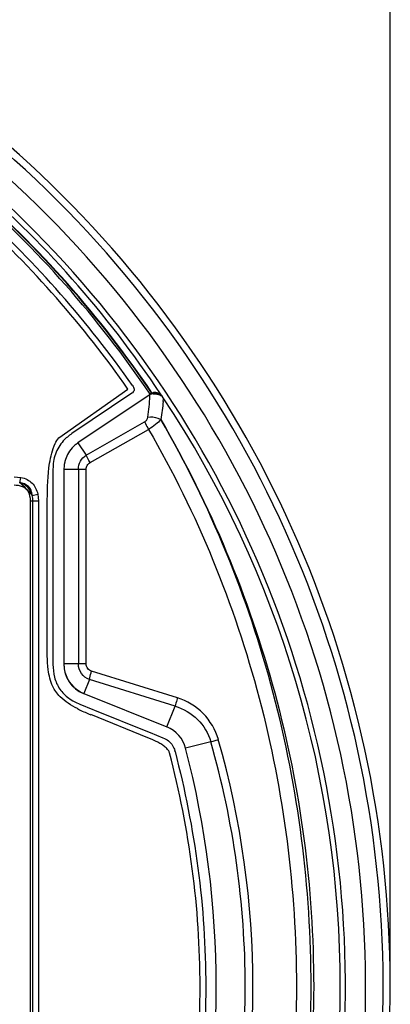
# Model space of a CAD drawing. Units: inches. Extents: x 0 to 22, y 0 to 17.
# Drawn here: x 7.8 to 8.9, y 7.4 to 10.4 of the extents above; entities that cross this region are included whole.
import ezdxf

# ---------------------------------------------------------------- set-up
doc = ezdxf.new("R2010")
doc.units = ezdxf.units.IN
doc.header["$LTSCALE"] = 1.21
doc.header["$MEASUREMENT"] = 0
doc.layers.get('0').update_dxf_attribs({"linetype": 'CONTINUOUS'})
doc.styles.get("Standard").update_dxf_attribs({"font": 'txt', "width": 0.8})
doc.dimstyles.new('DIMSTYLE_1', dxfattribs={"dimtxt": 0.15625, "dimasz": 0.1875, "dimexe": 0.125, "dimexo": 0.0625, "dimgap": 0.078125, "dimtad": 0, "dimtih": 1, "dimtoh": 1, "dimlfac": 2, "dimzin": 4, "dimdsep": 46, "dimtxsty": 'Standard', "dimblk": 'CLOSED', "dimblk1": 'CLOSED', "dimblk2": 'CLOSED', "dimcen": 0.09, "dimadec": 0, "dimazin": 0, "dimtfac": 1, "dimtofl": 0, "dimtmove": 0, "dimatfit": 3, "dimldrblk": 'CLOSED', "dimfxl": 1, "dimtolj": 1, "dimtzin": 4, "dimarcsym": 0})

# ---------------------------------------------------------------- blocks, each defined once
blk = doc.blocks.new('_CLOSED')
at = {"color": 0, "linetype": 'ByBlock'}
for p, q in [((0, 0), (-1, 0.167)), ((-1, 0.167), (-1, -0.167)), ((-1, -0.167), (0, 0)), ((-1, 0), (0, 0))]:
    blk.add_line(p, q, dxfattribs=at)
blk = doc.blocks.new('*D2')
at = {"color": 2, "linetype": 'Continuous'}
for p, q in [((1.9838, 7.473), (1.9838, 11.3714)), ((8.9326, 7.473), (8.9326, 11.3714)), ((1.9838, 11.2464), (5.1926, 11.2464)), ((8.9326, 11.2464), (5.7238, 11.2464))]:
    blk.add_line(p, q, dxfattribs=at)
at = {"color": 2, "linetype": 'Continuous', "xscale": 0.1875, "yscale": 0.1875, "zscale": 0.1875, "rotation": 180}
blk.add_blockref('_CLOSED', (1.9838, 11.2464), dxfattribs=at)
at = {"color": 2, "linetype": 'Continuous', "xscale": 0.1875, "yscale": 0.1875, "zscale": 0.1875}
blk.add_blockref('_CLOSED', (8.9326, 11.2464), dxfattribs=at)
at = {"color": 2, "linetype": 'Continuous', "insert": (5.4582, 11.3245), "char_height": 0.15625, "width": 0.375, "attachment_point": 2, "line_spacing_factor": 0.9}
blk.add_mtext('353', dxfattribs=at)

msp = doc.modelspace()

# ---------------------------------------------------------------- linework, layer by layer
at = {"color": 7, "linetype": 'Continuous'}
for p, q in [((7.9042, 9.1147), (8.1187, 9.2662)), ((8.1327, 9.2768), (8.1345, 9.2742)), ((8.1306, 9.2531), (7.9447, 9.1277)), ((7.886, 9.0173), (7.886, 8.4112)), ((7.8685, 8.4373), (7.8685, 8.9226)), ((7.9693, 8.2877), (8.0096, 8.2714)), ((8.1805, 8.1835), (8.0031, 8.2552)), ((8.0096, 8.2714), (8.0146, 8.2694)), ((8.0146, 8.2694), (8.1793, 8.2028)), ((8.1793, 8.2028), (8.1871, 8.1997)), ((8.1871, 8.1997), (8.2274, 8.1834))]:
    msp.add_line(p, q, dxfattribs=at)
at = {"color": 6, "linetype": 'Continuous'}
for p, q in [((8.1871, 9.2497), (7.9634, 9.0989)), ((8.1875, 9.2508), (8.1878, 9.2502)), ((8.2263, 9.2425), (8.2259, 9.2431)), ((7.989, 9.0609), (8.1704, 9.1641)), ((8.0012, 9.0379), (8.1825, 9.141)), ((7.9633, 9.0988), (7.9626, 9.0991)), ((7.9634, 9.0989), (7.989, 9.0609)), ((7.7659, 8.994), (7.7865, 8.9919)), ((7.7828, 8.9751), (7.7865, 8.9919)), ((7.9194, 9.0178), (7.9201, 9.0175)), ((7.9201, 9.0173), (7.9892, 9.0173)), ((7.9201, 9.0173), (7.9201, 8.4125)), ((7.9648, 9.0173), (7.9648, 8.4125)), ((7.9892, 8.4125), (7.9892, 9.0173)), ((7.822, 8.9359), (7.8388, 8.9396)), ((7.8388, 8.9396), (7.8409, 8.919)), ((7.8152, 8.919), (7.8409, 8.919)), ((7.8152, 8.919), (7.8152, 5.8883)), ((7.8237, 5.8883), (7.8237, 8.919)), ((7.8409, 8.919), (7.8409, 5.8883)), ((7.9201, 8.4123), (7.9194, 8.4118)), ((7.9892, 8.4125), (7.9201, 8.4125)), ((8.2723, 8.3074), (8.0059, 8.3899)), ((7.9989, 8.3641), (7.9816, 8.3213)), ((8.2653, 8.2816), (7.9989, 8.3641)), ((7.9807, 8.3209), (7.9814, 8.3214)), ((7.9816, 8.3213), (8.2392, 8.2172)), ((8.2392, 8.2172), (8.2653, 8.2816)), ((8.2388, 8.2166), (8.2394, 8.2171)), ((8.3756, 8.1711), (8.2976, 8.1507)), ((8.3756, 8.1711), (8.3991, 8.1781))]:
    msp.add_line(p, q, dxfattribs=at)
for centre, radius, start, end in [((5.4582, 7.4105), 3.4744, 318.3406, 54.0676), ((5.4582, 7.4105), 3.4523, 318.3406, 54.0676), ((5.4582, 7.4105), 3.398, 318.7495, 53.7752), ((5.4582, 7.4105), 3.3352, 319.0267, 53.5772), ((5.4582, 7.4105), 3.3189, 33.676, 49.2339), ((5.4582, 7.4105), 3.2913, 33.9913, 48.8907), ((5.4582, 7.4105), 3.2972, 33.9958, 48.8863), ((5.4582, 7.4105), 3.2985, 33.9965, 48.8853), ((7.5757, 9.2727), 0.6118, 351.1974, 357.2997), ((7.6094, 9.2705), 0.5781, 357.358, 357.6076), ((7.6126, 9.2704), 0.5749, 357.6075, 357.9446), ((8.2028, 9.228), 0.0275, 99.1152, 123.9722), ((8.2028, 9.2278), 0.0278, 33.5362, 69.0782), ((5.4582, 7.4105), 3.3194, 326.5021, 33.4979), ((7.8545, 9.265), 0.3754, 354.288, 355.9519), ((8.0185, 9.0172), 0.0985, 137.9033, 152.507), ((8.0189, 9.0169), 0.099, 128.7441, 137.8775), ((8.0191, 9.0166), 0.0993, 127.4985, 128.7589), ((8.0156, 9.0213), 0.0934, 124.0257, 127.5198), ((8.0189, 9.0171), 0.0988, 152.5302, 165.7479), ((8.0145, 9.0174), 0.0944, 175.6773, 179.9623), ((8.0192, 9.0172), 0.0991, 167.7031, 175.7301), ((8.0185, 9.0172), 0.0985, 165.7688, 167.6761), ((8.0187, 8.4123), 0.0987, 179.9997, 188.4252), ((8.0179, 8.4121), 0.0979, 188.4262, 239.5733), ((8.0183, 8.4128), 0.0987, 239.5742, 248.0003), ((8.202, 8.1256), 0.0989, 14.8428, 67.7722), ((5.723, 7.4103), 2.7595, 0.0046, 16.0032), ((5.7089, 7.4105), 2.7975, 344.0754, 15.9246), ((5.4582, 7.4105), 2.9343, 345.3847, 14.6153), ((5.723, 7.4108), 2.7595, 343.9969, 359.9953)]:
    msp.add_arc(centre, radius, start, end, dxfattribs=at)
at = {"color": 7, "linetype": 'Continuous'}
for centre, radius, start, end in [((5.4716, 7.4201), 3.2448, 34.9045, 47.6651), ((5.459, 7.4091), 3.2439, 34.9245, 47.6372), ((8.1952, 9.1956), 0.0551, 95.5617, 98.4676), ((8.1957, 9.1903), 0.0605, 89.2118, 95.53), ((8.1958, 9.1879), 0.0628, 85.0713, 89.2575), ((8.2031, 9.2271), 0.0279, 38.4998, 45.9946), ((8.2036, 9.2275), 0.0273, 33.51, 38.4962), ((7.5872, 8.7403), 0.3057, 39.8007, 50.1993), ((8.1477, 8.6315), 0.403, 242.5042, 243.603), ((8.1756, 8.6887), 0.4667, 243.6609, 248.2998), ((8.1871, 8.1204), 0.0803, 14.8699, 16.6304)]:
    msp.add_arc(centre, radius, start, end, dxfattribs=at)
at = {"color": 6, "linetype": 'Continuous'}
msp.add_ellipse((8.0182, 8.4123), major_axis=(-0.0821, -0.0553), ratio=0.994478, start_param=-0.590847, end_param=0.590847, dxfattribs=at)
at = {"color": 7, "linetype": 'Continuous'}
for points, knots in [([(8.1345, 9.2742), (8.1369, 9.2709), (8.1404, 9.2621), (8.1339, 9.2552), (8.1306, 9.2531)], [0, 0, 0, 0, 0.500253, 1, 1, 1, 1]), ([(8.2206, 5.6494), (8.2974, 5.7821), (8.4331, 6.0586), (8.6278, 6.6416), (8.7262, 7.4105), (8.6278, 8.1795), (8.4331, 8.7624), (8.2974, 9.039), (8.2206, 9.1717)], [0, 0, 0, 0, 0.125063, 0.250181, 0.500001, 0.74982, 0.874937, 1, 1, 1, 1]), ([(8.2206, 9.1717), (8.3743, 8.9065), (8.6133, 8.3328), (8.7357, 7.4106), (8.6134, 6.4883), (8.3743, 5.9146), (8.2206, 5.6494)], [0, 0, 0, 0, 0.249939, 0.499994, 0.750054, 1, 1, 1, 1]), ([(7.8757, 9.0356), (7.8773, 9.046), (7.8815, 9.0669), (7.8904, 9.094), (7.8998, 9.1091), (7.9042, 9.1147)], [0, 0, 0, 0, 0.374996, 0.749836, 1, 1, 1, 1]), ([(7.9181, 9.1049), (7.9074, 9.0932), (7.8904, 9.0652), (7.8861, 9.0331), (7.886, 9.0173)], [0, 0, 0, 0, 0.499655, 1, 1, 1, 1]), ([(7.822, 8.9359), (7.8215, 8.941), (7.8194, 8.951), (7.811, 8.9642), (7.7979, 8.9725), (7.7879, 8.9746), (7.7828, 8.9751)], [0, 0, 0, 0, 0.250075, 0.500094, 0.750003, 1, 1, 1, 1]), ([(7.886, 8.4112), (7.8861, 8.3978), (7.8887, 8.3708), (7.8997, 8.3457), (7.9073, 8.3346)], [0, 0, 0, 0, 0.50028, 1, 1, 1, 1]), ([(7.8945, 8.3271), (7.8911, 8.3321), (7.8794, 8.353), (7.8736, 8.3768), (7.8712, 8.3946)], [0, 0, 0, 0, 0.250506, 1, 1, 1, 1]), ([(7.9617, 8.274), (7.9426, 8.284), (7.9175, 8.2993), (7.8986, 8.3212), (7.8945, 8.3271)], [0, 0, 0, 0, 0.749393, 1, 1, 1, 1]), ([(7.9073, 8.3346), (7.9147, 8.3238), (7.9337, 8.3049), (7.9572, 8.2927), (7.9693, 8.2877)], [0, 0, 0, 0, 0.499759, 1, 1, 1, 1]), ([(8.2274, 8.1834), (8.2334, 8.1809), (8.2449, 8.1746), (8.2537, 8.1647), (8.257, 8.1592)], [0, 0, 0, 0, 0.50022, 1, 1, 1, 1]), ([(8.2478, 8.1365), (8.2469, 8.1394), (8.2435, 8.1462), (8.2348, 8.1547), (8.2274, 8.1599), (8.2236, 8.1623)], [0, 0, 0, 0, 0.250299, 0.625006, 1, 1, 1, 1]), ([(8.2478, 6.6834), (8.2784, 6.8018), (8.3264, 7.0426), (8.3505, 7.41), (8.3263, 7.7773), (8.2784, 8.0181), (8.2478, 8.1365)], [0, 0, 0, 0, 0.250007, 0.500003, 0.749996, 1, 1, 1, 1]), ([(8.2647, 8.141), (8.2955, 8.0218), (8.3438, 7.7796), (8.3681, 7.41), (8.3438, 7.0404), (8.2955, 6.7981), (8.2647, 6.6789)], [0, 0, 0, 0, 0.250007, 0.500003, 0.749996, 1, 1, 1, 1])]:
    msp.add_open_spline(points, degree=3, knots=knots, dxfattribs=at)
for points in [[(8.1878, 9.2502), (8.1908, 9.2522), (8.1942, 9.2536), (8.1977, 9.2543)], [(8.1977, 9.2543), (8.2011, 9.2551), (8.2048, 9.2551), (8.2082, 9.2545)], [(8.2144, 9.2479), (8.2101, 9.2493), (8.2056, 9.2501), (8.2011, 9.2505)], [(8.2082, 9.2545), (8.2135, 9.2535), (8.2186, 9.2508), (8.2224, 9.2471)], [(8.2263, 9.2425), (8.2226, 9.2448), (8.2186, 9.2466), (8.2144, 9.2479)], [(7.9447, 9.1277), (7.9351, 9.1211), (7.9259, 9.1136), (7.9181, 9.1049)], [(7.8685, 8.9226), (7.8685, 8.9603), (7.8698, 8.9983), (7.8757, 9.0356)], [(7.8712, 8.3946), (7.8692, 8.4087), (7.8684, 8.423), (7.8685, 8.4373)], [(8.2112, 8.1695), (8.2013, 8.1747), (8.191, 8.1793), (8.1805, 8.1835)], [(8.2236, 8.1623), (8.2196, 8.1649), (8.2154, 8.1672), (8.2112, 8.1695)], [(8.257, 8.1592), (8.2601, 8.1543), (8.2624, 8.1489), (8.264, 8.1433)]]:
    msp.add_open_spline(points, degree=3, dxfattribs=at)
at = {"color": 6, "linetype": 'Continuous'}
for points in [[(8.2127, 9.2537), (8.2082, 9.2554), (8.2032, 9.2559), (8.1985, 9.2552)], [(7.7865, 8.9919), (7.7933, 8.9904), (7.8001, 8.9881), (7.8062, 8.9848)], [(7.798, 8.96), (7.8019, 8.9573), (7.8054, 8.9536), (7.8079, 8.9496)], [(7.832, 8.9589), (7.8351, 8.9528), (7.8373, 8.9463), (7.8388, 8.9396)], [(7.8079, 8.9496), (7.8135, 8.9407), (7.8152, 8.9295), (7.8152, 8.919)], [(7.8237, 8.919), (7.8237, 8.9247), (7.8232, 8.9304), (7.822, 8.9359)]]:
    msp.add_open_spline(points, degree=3, dxfattribs=at)
for points, knots in [([(8.228, 9.2276), (8.2271, 9.2184), (8.2248, 9.1997), (8.2223, 9.1811), (8.2206, 9.1717)], [0, 0, 0, 0, 0.494588, 1, 1, 1, 1]), ([(8.1704, 9.1641), (8.1732, 9.1657), (8.178, 9.1702), (8.1799, 9.1762), (8.1804, 9.179)], [0, 0, 0, 0, 0.532026, 1, 1, 1, 1]), ([(8.1804, 9.179), (8.1907, 9.1807), (8.2051, 9.1791), (8.2177, 9.1734), (8.2206, 9.1717)], [0, 0, 0, 0, 0.757424, 1, 1, 1, 1]), ([(8.1704, 9.1641), (8.1712, 9.1624), (8.175, 9.1546), (8.1792, 9.147), (8.1825, 9.141)], [0, 0, 0, 0, 0.215276, 1, 1, 1, 1]), ([(8.2206, 9.1717), (8.216, 9.1658), (8.2037, 9.1548), (8.1902, 9.1456), (8.1825, 9.141)], [0, 0, 0, 0, 0.454568, 1, 1, 1, 1]), ([(8.1825, 9.141), (8.2581, 9.0106), (8.3916, 8.739), (8.5831, 8.1661), (8.68, 7.4105), (8.5832, 6.6549), (8.3916, 6.0821), (8.2581, 5.8104), (8.1825, 5.68)], [0, 0, 0, 0, 0.125079, 0.250197, 0.5, 0.749806, 0.874923, 1, 1, 1, 1]), ([(7.9648, 9.0173), (7.9648, 9.0259), (7.9697, 9.0431), (7.9818, 9.0564), (7.989, 9.0609)], [0, 0, 0, 0, 0.500071, 1, 1, 1, 1]), ([(8.0012, 9.0379), (8, 9.0399), (7.9958, 9.0475), (7.9917, 9.0552), (7.989, 9.0609)], [0, 0, 0, 0, 0.276048, 1, 1, 1, 1]), ([(7.9892, 9.0173), (7.9892, 9.0214), (7.9915, 9.0297), (7.9976, 9.0358), (8.0012, 9.0379)], [0, 0, 0, 0, 0.5004, 1, 1, 1, 1]), ([(7.7659, 8.9683), (7.7743, 8.9683), (7.7858, 8.9669), (7.7957, 8.9616), (7.798, 8.96)], [0, 0, 0, 0, 0.749068, 1, 1, 1, 1]), ([(7.822, 8.9359), (7.8205, 8.9405), (7.817, 8.9496), (7.8082, 8.9613), (7.7965, 8.9701), (7.7874, 8.9736), (7.7828, 8.9751)], [0, 0, 0, 0, 0.2501, 0.500027, 0.749956, 1, 1, 1, 1]), ([(7.8062, 8.9848), (7.8117, 8.982), (7.8219, 8.9746), (7.8292, 8.9643), (7.832, 8.9589)], [0, 0, 0, 0, 0.500041, 1, 1, 1, 1]), ([(7.9989, 8.3641), (7.9892, 8.3677), (7.9717, 8.3812), (7.965, 8.4022), (7.9648, 8.4125)], [0, 0, 0, 0, 0.499783, 1, 1, 1, 1]), ([(8.0059, 8.3899), (8.0012, 8.3913), (7.9925, 8.3975), (7.9892, 8.4076), (7.9892, 8.4125)], [0, 0, 0, 0, 0.499492, 1, 1, 1, 1]), ([(7.9989, 8.3641), (7.9993, 8.3659), (8.0014, 8.3746), (8.0039, 8.3832), (8.0059, 8.3899)], [0, 0, 0, 0, 0.215186, 1, 1, 1, 1]), ([(8.2723, 8.3074), (8.2715, 8.3051), (8.269, 8.2965), (8.2666, 8.2879), (8.2653, 8.2816)], [0, 0, 0, 0, 0.275757, 1, 1, 1, 1]), ([(8.3991, 8.1781), (8.3905, 8.208), (8.3575, 8.2642), (8.302, 8.2982), (8.2723, 8.3074)], [0, 0, 0, 0, 0.500446, 1, 1, 1, 1]), ([(8.2653, 8.2816), (8.291, 8.274), (8.3394, 8.2453), (8.368, 8.1969), (8.3756, 8.1711)], [0, 0, 0, 0, 0.499411, 1, 1, 1, 1])]:
    msp.add_open_spline(points, degree=3, knots=knots, dxfattribs=at)

# ---------------------------------------------------------------- dimensions: what is measured, and where the dimension line sits
at = {"color": 2, "linetype": 'Continuous'}
dim = msp.add_linear_dim(base=(1.9838, 11.2464), p1=(8.9326, 7.4105), p2=(1.9838, 7.4105), angle=180, dimstyle='DIMSTYLE_1', dxfattribs=at)
dim.commit()
dim.dimension.update_dxf_attribs({"geometry": '*D2', "text_midpoint": (5.4582, 11.2464), "dimtype": 160})

doc.saveas('drawing.dxf')
